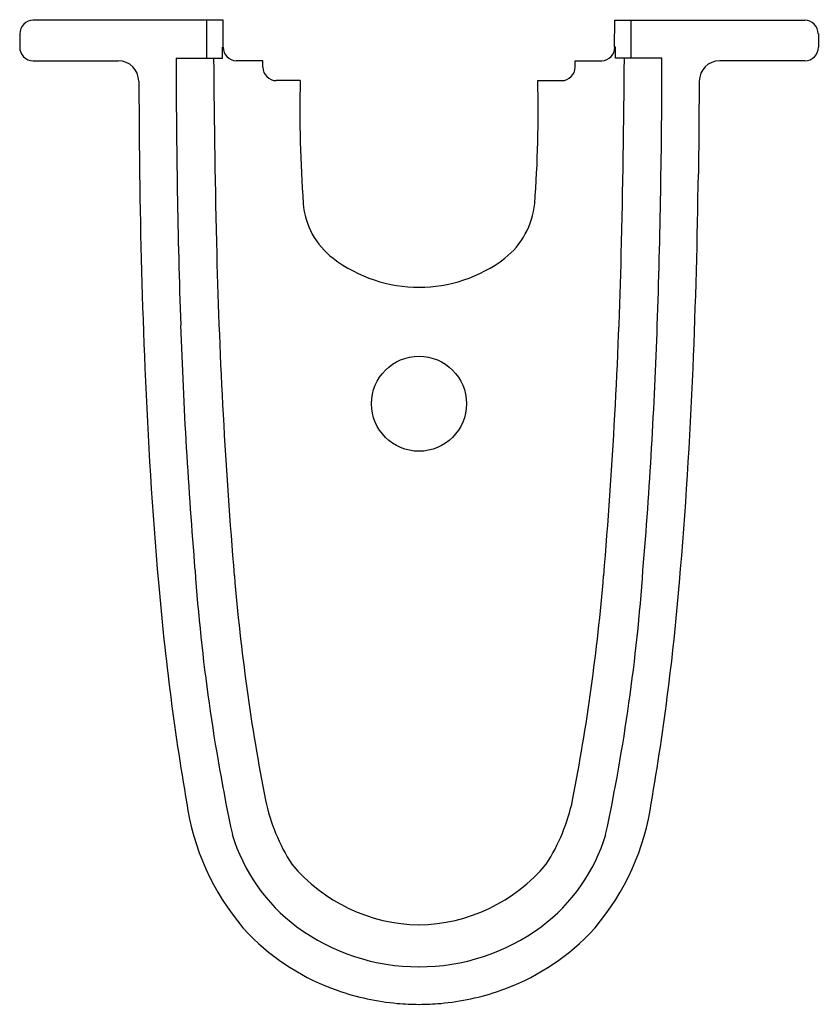
# Model space of a CAD drawing. Extents: x 3498.5 to 3507.8, y 190.4 to 201.8.
import ezdxf

# ---------------------------------------------------------------- set-up
doc = ezdxf.new("R2010")
doc.units = 0
doc.header["$LTSCALE"] = 0.64311
doc.layers.get('0').update_dxf_attribs({"color": 255, "linetype": 'CONTINUOUS'})
doc.layers.get('DEFPOINTS').update_dxf_attribs({"linetype": 'CONTINUOUS'})
doc.styles.get("Standard").update_dxf_attribs({"font": 'txt', "width": 0.8})

msp = doc.modelspace()

# ---------------------------------------------------------------- linework, layer by layer
for p, q in [((3500.853, 201.797), (3498.652, 201.797)), ((3500.665, 201.356), (3500.665, 201.797)), ((3500.856, 201.482), (3500.853, 201.797)), ((3505.395, 201.482), (3505.399, 201.797)), ((3505.399, 201.797), (3507.6, 201.797)), ((3505.587, 201.356), (3505.587, 201.797)), ((3498.494, 201.639), (3498.494, 201.482)), ((3507.758, 201.639), (3507.758, 201.482)), ((3500.845, 201.356), (3500.845, 201.482)), ((3500.845, 201.482), (3500.856, 201.482)), ((3505.407, 201.482), (3505.395, 201.482)), ((3505.407, 201.356), (3505.407, 201.482)), ((3498.652, 201.324), (3499.638, 201.324)), ((3500.308, 201.356), (3500.845, 201.356)), ((3501.313, 201.324), (3501.005, 201.324)), ((3501.313, 201.252), (3501.313, 201.324)), ((3504.939, 201.252), (3504.939, 201.324)), ((3504.939, 201.324), (3505.246, 201.324)), ((3505.944, 201.356), (3505.407, 201.356)), ((3507.6, 201.324), (3506.614, 201.324)), ((3499.875, 201.089), (3499.885, 200.013)), ((3501.748, 201.095), (3501.471, 201.095)), ((3504.504, 201.095), (3504.781, 201.095)), ((3506.377, 201.089), (3506.367, 200.013))]:
    msp.add_line(p, q)
msp.add_circle((3503.126, 197.349), 0.551)
for centre, radius, start, end in [((3498.652, 201.639), 0.157, 89.9881, 180.0041), ((3507.6, 201.639), 0.157, 359.9959, 90.0119), ((3498.652, 201.482), 0.158, 180.0111, 269.9894), ((3501.012, 201.48), 0.156, 179.3571, 267.4605), ((3505.24, 201.48), 0.156, 272.5395, 0.6429), ((3507.6, 201.482), 0.158, 270.0106, 359.9889), ((3499.638, 201.087), 0.237, 0.4057, 89.9923), ((3595.688, 201.458), 95.38, 180.06137, 181.92189), ((3618.009, 202.06), 117.267, 180.34397, 181.45329), ((3501.471, 201.252), 0.157, 180, 270), ((3504.781, 201.252), 0.157, 270, 360), ((3388.243, 202.06), 117.267, 358.54671, 359.65603), ((3410.564, 201.458), 95.38, 358.07811, 359.93863), ((3506.614, 201.087), 0.237, 90.0077, 179.5943), ((3516.048, 200.731), 14.304, 178.542, 184.2521), ((3490.204, 200.731), 14.304, 355.7479, 1.458), ((3578.549, 201.037), 78.671, 180.74599, 182.38614), ((3427.702, 201.037), 78.671, 357.61386, 359.25401), ((3502.667, 199.743), 0.888, 184.6711, 232.7781), ((3503.542, 199.766), 0.932, 308.4431, 354.1085), ((3565.141, 200.718), 64.382, 181.45329, 184.77764), ((3441.111, 200.718), 64.382, 355.22236, 358.54671), ((3503.126, 200.346), 1.646, 232.7781, 307.2224), ((3558.169, 200.214), 57.841, 181.93669, 184.75539), ((3448.082, 200.214), 57.841, 355.24461, 358.06331), ((3557.228, 200.149), 57.332, 182.38614, 184.87377), ((3449.023, 200.149), 57.332, 355.12623, 357.61386), ((3522.372, 196.942), 21.897, 183.99, 192.0936), ((3524.859, 197.338), 23.957, 184.746, 191.032), ((3481.393, 197.338), 23.957, 348.968, 355.254), ((3483.88, 196.942), 21.897, 347.9064, 356.01), ((3530.582, 197.877), 30.589, 184.8738, 189.873), ((3475.67, 197.877), 30.589, 350.127, 355.1262), ((3503.512, 193.213), 2.216, 191.9538, 212.8295), ((3502.74, 193.213), 2.216, 327.1705, 348.0462), ((3503.245, 193.119), 2.841, 189.873, 222.5377), ((3503.007, 193.119), 2.841, 317.4623, 350.127), ((3502.945, 192.947), 2.071, 196.6107, 233.3177), ((3503.307, 192.947), 2.071, 306.6823, 343.3893), ((3503.153, 193.264), 1.956, 219.8093, 269.2176), ((3503.099, 193.264), 1.956, 270.7824, 320.1907), ((3503.123, 193.206), 2.385, 233.5981, 270.0626), ((3503.129, 193.206), 2.385, 269.9374, 306.4019), ((3503.057, 193.071), 2.671, 224.5103, 250.9299), ((3503.195, 193.071), 2.671, 289.0701, 315.4897), ((3503.131, 193.262), 2.876, 250.7669, 264.8718), ((3503.121, 193.262), 2.876, 275.1282, 289.2331), ((3503.128, 193.262), 2.876, 264.9449, 269.9679), ((3503.124, 193.262), 2.876, 270.0321, 275.0551)]:
    msp.add_arc(centre, radius, start, end)

# ---------------------------------------------------------------- texts
at = {"layer": 'DEFPOINTS'}
for tag, p, s in [('MODELNUMBER', (3503.116, 201.8), 'K-11340X'), ('TRADENAME', (3503.116, 201.799), 'FOLIO'), ('PRODUCT', (3503.116, 201.797), 'PEDESTAL')]:
    msp.add_attdef(tag, p, s, height=0.001, dxfattribs=at)

doc.saveas('drawing.dxf')
